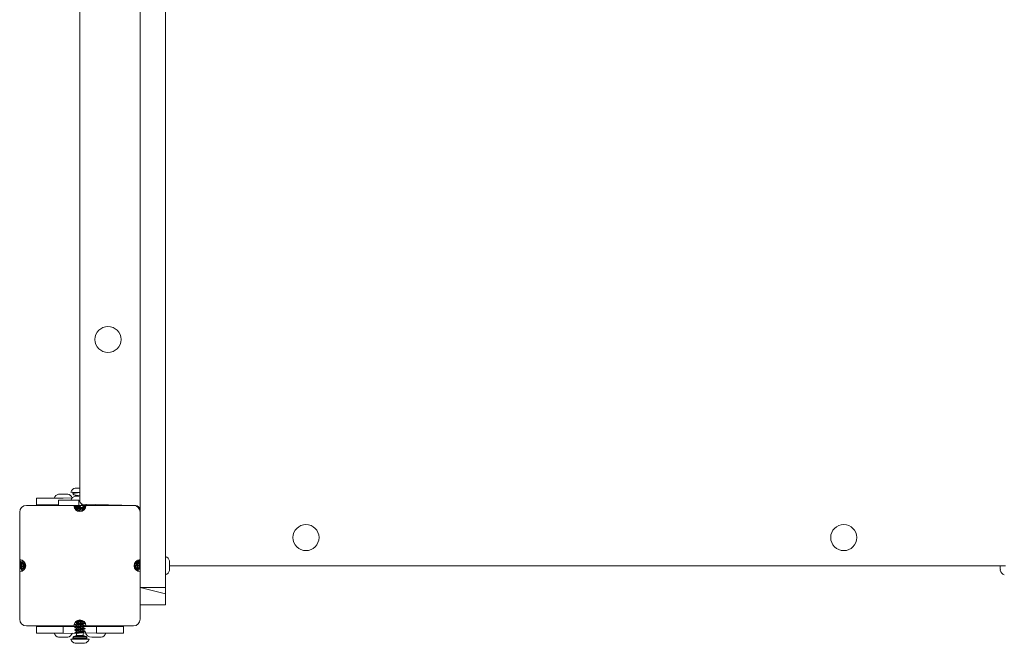
# Model space of a CAD drawing. Units: millimetres. Extents: x 203 to 1058, y 542 to 1425.
# Drawn here: x 500 to 573, y 912 to 958 of the extents above; entities that cross this region are included whole.
import ezdxf

# ---------------------------------------------------------------- set-up
doc = ezdxf.new("R2010")
doc.units = ezdxf.units.MM
doc.header["$LTSCALE"] = 60

msp = doc.modelspace()

# ---------------------------------------------------------------- linework, layer by layer
at = {"color": 7, "linetype": 'Continuous', "lineweight": 18}
for p, q in [((510.445, 915.912), (510.445, 995.044)), ((508.545, 921.531), (508.545, 987.531)), ((504.045, 922.331), (504.045, 986.731)), ((504.045, 923.001), (503.36, 923.031)), ((503.52, 923.001), (503.52, 922.927)), ((503.712, 923.331), (503.695, 923.331)), ((503.712, 923.331), (503.712, 923.33)), ((503.712, 923.331), (503.719, 923.331)), ((503.719, 923.331), (503.719, 923.331)), ((503.759, 923.33), (503.772, 923.331)), ((503.972, 923.331), (503.772, 923.331)), ((503.972, 923.331), (503.985, 923.33)), ((503.972, 923.331), (503.992, 923.331)), ((503.992, 923.331), (504.009, 923.331)), ((500.795, 922.58), (500.795, 922.08)), ((500.795, 922.58), (502.795, 922.58)), ((502.511, 922.88), (502.445, 922.88)), ((502.445, 922.431), (502.445, 922.031)), ((502.445, 922.431), (503.974, 922.431)), ((502.511, 922.88), (502.516, 922.879)), ((502.511, 922.88), (502.603, 922.88)), ((502.588, 922.879), (502.603, 922.88)), ((502.831, 922.88), (502.603, 922.88)), ((503.471, 922.602), (502.795, 922.58)), ((502.831, 922.88), (502.845, 922.879)), ((502.952, 922.88), (502.831, 922.88)), ((502.941, 922.879), (502.952, 922.88)), ((503.114, 922.88), (502.952, 922.88)), ((503.114, 922.88), (503.125, 922.879)), ((503.114, 922.88), (503.145, 922.88)), ((503.152, 922.877), (503.145, 922.88)), ((503.145, 922.88), (503.145, 922.88)), ((503.586, 922.833), (503.797, 922.756)), ((503.696, 922.731), (503.69, 922.73)), ((503.696, 922.731), (503.712, 922.731)), ((503.702, 922.73), (503.712, 922.731)), ((503.854, 922.731), (503.712, 922.731)), ((503.797, 922.756), (503.797, 922.731)), ((503.827, 922.756), (503.797, 922.756)), ((504.045, 922.756), (503.827, 922.756)), ((503.854, 922.731), (503.863, 922.73)), ((503.971, 922.731), (503.887, 922.731)), ((503.956, 922.73), (503.971, 922.731)), ((504.045, 922.756), (503.971, 922.731)), ((503.974, 922.031), (503.974, 922.431)), ((503.974, 922.431), (503.974, 922.431)), ((499.545, 917.981), (499.545, 921.531)), ((503.595, 922.031), (500.045, 922.031)), ((500.795, 922.08), (502.445, 922.08)), ((500.795, 922.08), (500.795, 922.031)), ((502.445, 922.08), (502.445, 922.069)), ((503.974, 922.031), (503.595, 922.031)), ((503.658, 921.826), (503.667, 921.823)), ((503.669, 921.813), (503.729, 921.791)), ((503.776, 921.708), (503.75, 921.697)), ((503.776, 921.708), (503.757, 921.692)), ((503.799, 921.996), (503.797, 921.996)), ((503.797, 921.886), (503.797, 921.821)), ((503.801, 921.707), (503.797, 921.656)), ((504.145, 922.031), (503.974, 922.031)), ((504.077, 921.996), (504.095, 921.934)), ((504.077, 921.886), (504.095, 921.934)), ((504.145, 922.031), (504.245, 922.131)), ((504.495, 922.031), (504.145, 922.031)), ((508.145, 922.031), (504.245, 922.131)), ((504.293, 921.917), (504.293, 922.031)), ((504.293, 921.717), (504.293, 921.801)), ((504.333, 921.704), (504.293, 921.721)), ((504.361, 921.891), (504.429, 921.915)), ((504.43, 921.95), (504.436, 921.947)), ((504.431, 921.957), (504.432, 921.948)), ((508.045, 922.031), (504.495, 922.031)), ((508.545, 917.981), (508.545, 921.531)), ((499.545, 917.081), (499.545, 917.981)), ((499.691, 917.778), (499.642, 917.924)), ((508.199, 917.808), (508.169, 917.779)), ((508.265, 917.878), (508.263, 917.885)), ((508.463, 917.872), (508.443, 917.92)), ((508.478, 917.915), (508.472, 917.905)), ((508.545, 917.081), (508.545, 917.981)), ((510.745, 917.84), (510.744, 917.838)), ((510.745, 917.84), (510.745, 917.881)), ((510.745, 917.829), (510.745, 917.84)), ((510.745, 917.829), (510.745, 917.761)), ((499.58, 917.778), (499.545, 917.779)), ((499.545, 913.531), (499.545, 917.081)), ((499.645, 917.296), (499.65, 917.284)), ((499.755, 917.777), (499.691, 917.779)), ((499.71, 917.147), (499.724, 917.159)), ((499.765, 917.284), (499.85, 917.284)), ((499.845, 917.296), (499.875, 917.228)), ((499.877, 917.761), (499.871, 917.779)), ((508.236, 917.776), (508.169, 917.779)), ((508.224, 917.223), (508.246, 917.287)), ((508.246, 917.287), (508.331, 917.284)), ((508.349, 917.147), (508.347, 917.143)), ((508.349, 917.147), (508.357, 917.165)), ((508.436, 917.776), (508.351, 917.779)), ((508.446, 917.284), (508.531, 917.284)), ((508.448, 917.212), (508.446, 917.284)), ((508.451, 917.284), (508.448, 917.212)), ((508.448, 917.212), (508.448, 917.212)), ((508.524, 917.301), (508.545, 917.243)), ((508.531, 917.284), (508.545, 917.228)), ((508.545, 913.531), (508.545, 917.081)), ((510.744, 917.775), (510.745, 917.761)), ((510.745, 917.543), (510.744, 917.528)), ((510.744, 917.429), (510.745, 917.418)), ((510.745, 917.234), (510.744, 917.222)), ((510.744, 917.222), (510.745, 917.188)), ((510.744, 917.186), (510.745, 917.188)), ((510.745, 917.761), (510.745, 917.543)), ((510.745, 917.543), (510.745, 917.52)), ((573.245, 917.531), (510.745, 917.531)), ((510.745, 917.52), (510.745, 917.418)), ((510.745, 917.234), (510.745, 917.418)), ((510.745, 917.181), (510.745, 917.188)), ((572.845, 917.473), (572.847, 917.487)), ((572.845, 917.473), (572.845, 917.268)), ((572.847, 917.255), (572.845, 917.268)), ((572.847, 917.255), (572.845, 917.268)), ((572.845, 917.204), (572.845, 917.181)), ((572.845, 917.204), (572.847, 917.204)), ((508.545, 915.912), (510.445, 915.912)), ((508.545, 915.912), (510.445, 915.424)), ((510.445, 915.424), (510.445, 915.912)), ((510.445, 914.618), (510.445, 915.424)), ((508.545, 914.616), (510.445, 914.618)), ((508.545, 914.616), (510.445, 914.616)), ((510.445, 914.616), (510.445, 914.618)), ((503.8, 913.381), (503.749, 913.361)), ((503.8, 913.381), (503.754, 913.365)), ((503.797, 913.384), (503.765, 913.373)), ((503.797, 913.407), (503.797, 913.384)), ((503.797, 913.407), (503.797, 913.38)), ((503.797, 913.407), (503.8, 913.375)), ((503.595, 913.031), (500.045, 913.031)), ((500.795, 913.031), (500.795, 912.981)), ((500.795, 912.481), (500.795, 912.981)), ((502.795, 912.981), (500.795, 912.981)), ((502.408, 912.994), (502.438, 912.981)), ((502.438, 912.981), (502.413, 913.006)), ((502.795, 912.481), (502.795, 912.981)), ((502.795, 912.981), (503.797, 912.98)), ((503.033, 913.029), (503.039, 913.031)), ((503.033, 913.029), (503.043, 913.031)), ((503.043, 913.031), (503.175, 912.981)), ((503.665, 912.914), (503.656, 912.919)), ((503.663, 912.715), (503.656, 912.721)), ((503.662, 912.923), (503.66, 912.93)), ((503.667, 912.732), (503.695, 912.738)), ((503.667, 912.732), (503.676, 912.735)), ((503.669, 912.933), (503.7, 912.94)), ((503.797, 913.256), (503.797, 913.184)), ((503.797, 913.256), (503.797, 913.18)), ((503.797, 913.056), (503.797, 912.984)), ((503.797, 913.056), (503.797, 912.98)), ((503.797, 912.856), (503.797, 912.784)), ((503.797, 912.856), (503.797, 912.78)), ((503.797, 912.656), (503.797, 912.583)), ((503.797, 912.656), (503.797, 912.581)), ((503.803, 913.259), (503.8, 913.175)), ((503.803, 913.059), (503.8, 912.975)), ((503.804, 912.859), (503.8, 912.775)), ((503.804, 912.659), (503.8, 912.579)), ((504.282, 913.349), (504.333, 913.371)), ((504.292, 913.269), (504.296, 913.355)), ((504.292, 913.069), (504.296, 913.155)), ((504.292, 912.869), (504.296, 912.955)), ((504.292, 912.669), (504.296, 912.755)), ((504.296, 912.955), (505.295, 912.981)), ((504.431, 913.232), (504.378, 913.25)), ((504.431, 912.828), (504.419, 912.838)), ((504.431, 913.232), (504.424, 913.232)), ((504.434, 912.823), (504.426, 912.828)), ((504.432, 913.031), (504.427, 913.032)), ((504.434, 913.015), (504.429, 913.028)), ((508.045, 913.031), (504.495, 913.031)), ((504.91, 912.998), (504.904, 913.006)), ((504.91, 912.998), (504.947, 912.981)), ((504.947, 912.981), (504.914, 913.011)), ((507.295, 912.981), (505.295, 912.981)), ((505.295, 912.481), (505.295, 912.981)), ((505.543, 913.027), (505.543, 913.031)), ((505.543, 913.027), (505.543, 913.027)), ((505.543, 913.027), (505.543, 913.027)), ((507.295, 912.981), (507.295, 913.031)), ((507.295, 912.481), (507.295, 912.981)), ((502.795, 912.481), (500.795, 912.481)), ((502.485, 912.181), (502.445, 912.181)), ((502.487, 912.183), (502.485, 912.181)), ((502.563, 912.181), (502.5, 912.181)), ((502.563, 912.181), (502.549, 912.183)), ((502.563, 912.181), (502.78, 912.181)), ((502.794, 912.183), (502.78, 912.181)), ((502.795, 912.481), (503.797, 912.47)), ((502.906, 912.181), (502.81, 912.181)), ((502.906, 912.181), (502.894, 912.183)), ((502.906, 912.181), (503.091, 912.181)), ((503.103, 912.183), (503.091, 912.181)), ((503.138, 912.181), (503.103, 912.183)), ((503.138, 912.181), (503.14, 912.183)), ((503.138, 912.181), (503.145, 912.181)), ((503.36, 912.031), (503.36, 912.031)), ((503.36, 912.031), (503.363, 912.031)), ((503.363, 912.031), (504.733, 912.031)), ((503.52, 912.136), (503.52, 912.061)), ((503.52, 912.136), (503.52, 912.061)), ((503.523, 912.136), (503.523, 912.061)), ((503.797, 912.306), (503.586, 912.23)), ((503.797, 912.306), (503.586, 912.23)), ((503.8, 912.306), (503.589, 912.23)), ((503.658, 912.533), (503.656, 912.534)), ((503.656, 912.534), (503.658, 912.53)), ((503.797, 912.47), (503.797, 912.306)), ((503.797, 912.47), (503.797, 912.306)), ((503.797, 912.306), (503.797, 912.306)), ((503.797, 912.306), (503.8, 912.306)), ((503.8, 912.469), (503.8, 912.306)), ((503.8, 912.306), (504.26, 912.306)), ((504.26, 912.306), (504.296, 912.306)), ((504.296, 912.306), (504.296, 912.555)), ((504.296, 912.555), (504.334, 912.528)), ((504.296, 912.53), (504.298, 912.528)), ((504.296, 912.53), (504.298, 912.528)), ((504.296, 912.507), (504.334, 912.528)), ((504.296, 912.507), (505.295, 912.481)), ((504.507, 912.23), (504.296, 912.306)), ((504.429, 912.628), (504.419, 912.633)), ((504.573, 912.061), (504.573, 912.136)), ((504.965, 912.181), (504.945, 912.181)), ((504.965, 912.183), (504.965, 912.181)), ((504.966, 912.181), (504.965, 912.183)), ((504.965, 912.181), (504.966, 912.181)), ((505.028, 912.181), (505.015, 912.183)), ((505.028, 912.181), (505.231, 912.181)), ((505.245, 912.183), (505.231, 912.181)), ((505.231, 912.181), (505.231, 912.181)), ((507.295, 912.481), (505.295, 912.481)), ((505.358, 912.181), (505.345, 912.183)), ((505.358, 912.181), (505.561, 912.181)), ((505.575, 912.183), (505.561, 912.181)), ((505.561, 912.181), (505.561, 912.181)), ((505.625, 912.181), (505.625, 912.183)), ((505.625, 912.181), (505.645, 912.181)), ((503.695, 911.731), (503.695, 911.731)), ((503.698, 911.731), (503.716, 911.731)), ((503.716, 911.733), (503.716, 911.731)), ((503.72, 911.731), (503.716, 911.731)), ((503.72, 911.731), (503.72, 911.731)), ((503.777, 911.731), (503.764, 911.733)), ((503.978, 911.731), (503.777, 911.731)), ((503.992, 911.733), (503.978, 911.731)), ((503.992, 911.733), (503.978, 911.731)), ((504.105, 911.731), (504.092, 911.733)), ((504.105, 911.731), (504.31, 911.731)), ((504.324, 911.733), (504.31, 911.731)), ((504.318, 911.731), (504.31, 911.731)), ((504.324, 911.733), (504.318, 911.731)), ((504.375, 911.731), (504.375, 911.733)), ((504.375, 911.731), (504.398, 911.731))]:
    msp.add_line(p, q, dxfattribs=at)
at = {"color": 8, "linetype": 'Continuous', "lineweight": 18}
for p, q in [((503.583, 923.001), (503.52, 923.001)), ((504.045, 923.001), (503.52, 922.927)), ((504.045, 923.001), (503.583, 923.001)), ((502.795, 922.58), (502.795, 922.58)), ((503.641, 922.833), (503.586, 922.833)), ((504.045, 922.756), (503.641, 922.833)), ((504.495, 922.031), (504.545, 922.131)), ((508.145, 922.031), (508.145, 922.031)), ((503.52, 912.136), (503.52, 912.136)), ((503.52, 912.136), (503.523, 912.136)), ((503.52, 912.061), (503.52, 912.061)), ((503.52, 912.061), (503.523, 912.061)), ((503.523, 912.136), (504.573, 912.136)), ((503.523, 912.061), (504.498, 912.061)), ((503.586, 912.23), (503.586, 912.23)), ((503.586, 912.23), (503.589, 912.23)), ((503.589, 912.23), (504.441, 912.23)), ((504.441, 912.23), (504.507, 912.23)), ((504.498, 912.061), (504.573, 912.061))]:
    msp.add_line(p, q, dxfattribs=at)
at = {"color": 7, "linetype": 'Continuous', "lineweight": 18}
for centre in [(506.145, 934.431), (520.945, 919.631), (561.145, 919.631)]:
    msp.add_circle(centre, 0.975, dxfattribs=at)
for centre, radius, start, end in [((503.825, 922.85), 0.499, 105.05372, 158.63659), ((503.49, 923.001), 0.03, 0, 90), ((502.575, 922.398), 0.499, 105.05372, 158.63659), ((503.016, 922.398), 0.499, 24.04655, 74.94628), ((503.825, 922.25), 0.499, 105.6954, 158.63534), ((503.62, 922.927), 0.1, 180, 250.16292), ((504.245, 922.331), 0.2, 180, 270), ((500.045, 921.531), 0.5, 90, 180), ((504.045, 922.031), 0.45, 180, 360), ((508.045, 921.531), 0.5, 0, 90), ((508.158, 921.632), 0.4, 345.4924, 91.82722), ((499.545, 917.531), 0.45, 270, 90), ((508.545, 917.531), 0.45, 90, 270), ((510.263, 917.752), 0.499, 15.05372, 68.63659), ((510.263, 917.311), 0.499, 291.36341, 344.94628), ((573.327, 917.311), 0.499, 195.05372, 248.63659), ((500.045, 913.531), 0.5, 180, 270), ((504.045, 913.031), 0.45, 0, 180), ((508.045, 913.531), 0.5, 270, 0), ((502.575, 912.663), 0.499, 201.36341, 254.94628), ((503.016, 912.663), 0.499, 285.05372, 338.63659), ((503.824, 912.213), 0.499, 201.36341, 254.94628), ((503.825, 912.213), 0.499, 201.36341, 254.94628), ((503.827, 912.213), 0.499, 201.36341, 254.94628), ((503.49, 912.061), 0.03, 270.98027, 0.00839), ((503.49, 912.061), 0.03, 270, 0), ((503.493, 912.061), 0.03, 264.60964, 0.25338), ((503.62, 912.136), 0.1, 109.83708, 180), ((503.623, 912.136), 0.1, 109.83708, 180), ((504.268, 912.213), 0.499, 285.05372, 338.63659), ((504.928, 912.68), 0.499, 187.5035, 271.97018), ((504.473, 912.136), 0.1, 0, 70.16292), ((504.603, 912.061), 0.03, 180, 270), ((505.516, 912.663), 0.499, 285.05372, 338.63659)]:
    msp.add_arc(centre, radius, start, end, dxfattribs=at)
for points, knots in [([(503.712, 923.33), (503.712, 923.329), (503.714, 923.327), (503.73, 923.327), (503.747, 923.328), (503.758, 923.33), (503.759, 923.33)], [0, 0, 0, 0, 0.316433, 0.632996, 0.94716, 1, 1, 1, 1]), ([(503.985, 923.33), (503.995, 923.329), (504.013, 923.327), (504.032, 923.327), (504.009, 923.331)], [0, 0, 0, 0, 0.564622, 1, 1, 1, 1]), ([(502.516, 922.879), (502.52, 922.878), (502.528, 922.876), (502.552, 922.876), (502.574, 922.877), (502.586, 922.878), (502.588, 922.879)], [0, 0, 0, 0, 0.316433, 0.632996, 0.94716, 1, 1, 1, 1]), ([(502.845, 922.879), (502.856, 922.878), (502.878, 922.876), (502.911, 922.876), (502.931, 922.877), (502.94, 922.878), (502.941, 922.879)], [0, 0, 0, 0, 0.316433, 0.632996, 0.94716, 1, 1, 1, 1]), ([(503.125, 922.879), (503.132, 922.878), (503.145, 922.876), (503.153, 922.875), (503.152, 922.876), (503.152, 922.877)], [0, 0, 0, 0, 0.434023, 0.868224, 1, 1, 1, 1]), ([(503.69, 922.73), (503.686, 922.729), (503.68, 922.727), (503.684, 922.727), (503.694, 922.728), (503.701, 922.73), (503.702, 922.73)], [0, 0, 0, 0, 0.316433, 0.632996, 0.94716, 1, 1, 1, 1]), ([(503.863, 922.73), (503.871, 922.729), (503.886, 922.727), (503.917, 922.727), (503.941, 922.728), (503.954, 922.73), (503.956, 922.73)], [0, 0, 0, 0, 0.316433, 0.632996, 0.94716, 1, 1, 1, 1]), ([(503.658, 921.826), (503.657, 921.826), (503.644, 921.822), (503.647, 921.818), (503.666, 921.814), (503.669, 921.813)], [0, 0, 0, 0, 0.0213567, 0.8807247, 1, 1, 1, 1]), ([(503.661, 921.85), (503.651, 921.844), (503.646, 921.84), (503.666, 921.836), (503.668, 921.836)], [0, 0, 0, 0, 0.904864, 1, 1, 1, 1]), ([(503.799, 921.996), (503.774, 921.986), (503.726, 921.965), (503.677, 921.945), (503.653, 921.934)], [0, 0, 0, 0, 0.5, 1, 1, 1, 1]), ([(503.653, 921.934), (503.677, 921.926), (503.725, 921.91), (503.773, 921.894), (503.797, 921.886)], [0, 0, 0, 0, 0.504101, 1, 1, 1, 1]), ([(504.095, 921.934), (504.034, 921.934), (503.913, 921.934), (503.757, 921.934), (503.663, 921.934), (503.662, 921.934), (503.653, 921.934)], [0, 0, 0, 0, 0.270731, 0.540974, 0.812103, 1, 1, 1, 1]), ([(503.756, 921.9), (503.749, 921.897), (503.718, 921.883), (503.686, 921.869), (503.661, 921.858)], [0, 0, 0, 0, 0.214249, 1, 1, 1, 1]), ([(503.756, 921.9), (503.757, 921.892), (503.721, 921.876), (503.686, 921.861), (503.661, 921.85)], [0, 0, 0, 0, 0.288217, 1, 1, 1, 1]), ([(503.7, 921.867), (503.682, 921.864), (503.663, 921.861), (503.662, 921.858), (503.661, 921.858)], [0, 0, 0, 0, 0.966319, 1, 1, 1, 1]), ([(503.81, 921.827), (503.785, 921.816), (503.735, 921.794), (503.686, 921.772), (503.661, 921.762)], [0, 0, 0, 0, 0.4976691, 1, 1, 1, 1]), ([(503.797, 921.886), (503.79, 921.871), (503.745, 921.867), (503.692, 921.859), (503.673, 921.853), (503.665, 921.85)], [0, 0, 0, 0, 0.092798, 0.598074, 1, 1, 1, 1]), ([(503.666, 922.013), (503.688, 922.028), (503.73, 922.013), (503.772, 921.998), (503.789, 921.992)], [0, 0, 0, 0, 0.596144, 1, 1, 1, 1]), ([(503.666, 922.013), (503.689, 922.014), (503.726, 922.002), (503.762, 921.989), (503.772, 921.985)], [0, 0, 0, 0, 0.708787, 1, 1, 1, 1]), ([(503.666, 922.013), (503.691, 922.005), (503.723, 921.994), (503.754, 921.982), (503.761, 921.98)], [0, 0, 0, 0, 0.7936, 1, 1, 1, 1]), ([(503.667, 921.823), (503.688, 921.815), (503.714, 921.806), (503.74, 921.797), (503.741, 921.796)], [0, 0, 0, 0, 0.98717, 1, 1, 1, 1]), ([(503.668, 921.836), (503.69, 921.827), (503.721, 921.816), (503.751, 921.805), (503.757, 921.804)], [0, 0, 0, 0, 0.8191429, 1, 1, 1, 1]), ([(504.431, 921.861), (504.432, 921.857), (504.443, 921.848), (504.359, 921.834), (504.214, 921.819), (504.032, 921.804), (503.855, 921.79), (503.735, 921.778), (503.701, 921.771), (503.691, 921.768)], [0, 0, 0, 0, 0.139114, 0.297335, 0.454921, 0.613123, 0.770672, 0.928883, 1, 1, 1, 1]), ([(503.75, 921.697), (503.725, 921.726), (503.752, 921.717), (503.778, 921.708), (503.797, 921.701)], [0, 0, 0, 0, 0.286078, 1, 1, 1, 1]), ([(503.799, 921.996), (503.798, 921.996), (503.794, 921.996), (503.814, 921.996), (503.857, 921.996), (503.924, 921.996), (504.001, 921.996), (504.053, 921.996), (504.077, 921.996)], [0, 0, 0, 0, 0.027361, 0.227153, 0.427178, 0.627213, 0.827244, 1, 1, 1, 1]), ([(504.077, 921.886), (504.047, 921.886), (503.989, 921.886), (503.909, 921.886), (503.847, 921.886), (503.805, 921.886), (503.8, 921.886), (503.797, 921.886)], [0, 0, 0, 0, 0.209328, 0.407222, 0.605117, 0.803006, 1, 1, 1, 1]), ([(503.797, 921.656), (503.851, 921.638), (503.871, 921.643), (503.929, 921.651), (504.009, 921.662), (504.095, 921.673), (504.175, 921.684), (504.24, 921.695), (504.282, 921.705), (504.295, 921.713), (504.293, 921.717), (504.293, 921.717)], [0, 0, 0, 0, 0.055711, 0.189984, 0.324246, 0.458606, 0.592845, 0.727167, 0.861469, 0.995714, 1, 1, 1, 1]), ([(504.276, 921.795), (504.269, 921.793), (504.253, 921.788), (504.2, 921.778), (504.126, 921.767), (504.041, 921.756), (503.957, 921.745), (503.883, 921.735), (503.829, 921.724), (503.799, 921.714), (503.8, 921.709), (503.801, 921.707)], [0, 0, 0, 0, 0.077418, 0.199242, 0.321156, 0.44299, 0.564846, 0.686739, 0.808559, 0.930462, 1, 1, 1, 1]), ([(503.81, 921.827), (503.813, 921.827), (503.821, 921.832), (503.861, 921.84), (503.928, 921.851), (504.01, 921.862), (504.095, 921.873), (504.175, 921.884), (504.24, 921.895), (504.282, 921.905), (504.295, 921.913), (504.293, 921.917), (504.293, 921.917)], [0, 0, 0, 0, 0.040239, 0.159799, 0.279248, 0.39875, 0.518268, 0.637715, 0.757271, 0.876734, 0.996208, 1, 1, 1, 1]), ([(504.276, 921.795), (504.301, 921.804), (504.351, 921.822), (504.401, 921.839), (504.427, 921.848)], [0, 0, 0, 0, 0.4960455, 1, 1, 1, 1]), ([(504.431, 921.957), (504.406, 921.968), (504.36, 921.988), (504.314, 922.008), (504.293, 922.018)], [0, 0, 0, 0, 0.543874, 1, 1, 1, 1]), ([(504.43, 921.95), (504.405, 921.961), (504.359, 921.98), (504.314, 922.001), (504.293, 922.01)], [0, 0, 0, 0, 0.541832, 1, 1, 1, 1]), ([(504.431, 921.861), (504.405, 921.872), (504.36, 921.892), (504.314, 921.912), (504.293, 921.921)], [0, 0, 0, 0, 0.5456761, 1, 1, 1, 1]), ([(504.354, 921.711), (504.352, 921.722), (504.331, 921.719), (504.296, 921.716), (504.296, 921.716)], [0, 0, 0, 0, 0.986471, 1, 1, 1, 1]), ([(504.427, 921.936), (504.425, 921.936), (504.421, 921.932), (504.382, 921.926), (504.325, 921.919), (504.302, 921.917)], [0, 0, 0, 0, 0.037207, 0.600464, 1, 1, 1, 1]), ([(504.403, 921.77), (504.385, 921.769), (504.353, 921.783), (504.322, 921.797), (504.304, 921.805)], [0, 0, 0, 0, 0.437346, 1, 1, 1, 1]), ([(504.403, 921.77), (504.387, 921.777), (504.357, 921.789), (504.328, 921.802), (504.314, 921.808)], [0, 0, 0, 0, 0.531308, 1, 1, 1, 1]), ([(504.333, 921.704), (504.339, 921.706), (504.346, 921.708), (504.353, 921.711), (504.354, 921.711)], [0, 0, 0, 0, 0.843872, 1, 1, 1, 1]), ([(504.349, 921.909), (504.339, 921.906), (504.37, 921.917), (504.401, 921.927), (504.427, 921.936)], [0, 0, 0, 0, 0.176551, 1, 1, 1, 1]), ([(504.426, 921.923), (504.413, 921.92), (504.399, 921.915), (504.361, 921.911), (504.349, 921.909)], [0, 0, 0, 0, 0.680531, 1, 1, 1, 1]), ([(504.361, 921.891), (504.35, 921.896), (504.375, 921.905), (504.4, 921.914), (504.426, 921.923)], [0, 0, 0, 0, 0.009973, 1, 1, 1, 1]), ([(504.427, 921.936), (504.429, 921.936), (504.445, 921.932), (504.446, 921.928), (504.429, 921.924), (504.429, 921.924)], [0, 0, 0, 0, 0.100608, 0.968317, 1, 1, 1, 1]), ([(504.429, 921.924), (504.431, 921.926), (504.437, 921.925), (504.435, 921.924), (504.434, 921.923)], [0, 0, 0, 0, 0.670871, 1, 1, 1, 1]), ([(499.642, 917.924), (499.632, 917.899), (499.611, 917.851), (499.591, 917.802), (499.58, 917.778)], [0, 0, 0, 0, 0.5, 1, 1, 1, 1]), ([(499.642, 917.924), (499.642, 917.914), (499.642, 917.915), (499.645, 917.825), (499.655, 917.673), (499.67, 917.488), (499.684, 917.316), (499.698, 917.189), (499.707, 917.164), (499.71, 917.154)], [0, 0, 0, 0, 0.098725, 0.254546, 0.410628, 0.566894, 0.723374, 0.879564, 1, 1, 1, 1]), ([(499.839, 917.87), (499.799, 917.891), (499.779, 917.846), (499.759, 917.8), (499.75, 917.779)], [0, 0, 0, 0, 0.544939, 1, 1, 1, 1]), ([(499.839, 917.87), (499.832, 917.872), (499.837, 917.852), (499.846, 917.773), (499.856, 917.655), (499.867, 917.517), (499.878, 917.386), (499.886, 917.293), (499.891, 917.26), (499.892, 917.255)], [0, 0, 0, 0, 0.0529781, 0.2348741, 0.4174091, 0.59917, 0.7814977, 0.9637689, 1, 1, 1, 1]), ([(499.877, 917.761), (499.868, 917.786), (499.855, 917.822), (499.843, 917.859), (499.839, 917.87)], [0, 0, 0, 0, 0.688076, 1, 1, 1, 1]), ([(508.273, 917.915), (508.264, 917.889), (508.249, 917.844), (508.232, 917.799), (508.226, 917.779)], [0, 0, 0, 0, 0.565251, 1, 1, 1, 1]), ([(508.273, 917.915), (508.269, 917.888), (508.253, 917.844), (508.238, 917.799), (508.231, 917.779)], [0, 0, 0, 0, 0.561518, 1, 1, 1, 1]), ([(508.356, 917.768), (508.345, 917.792), (508.323, 917.843), (508.301, 917.893), (508.29, 917.918)], [0, 0, 0, 0, 0.496995, 1, 1, 1, 1]), ([(508.392, 917.148), (508.387, 917.146), (508.376, 917.132), (508.36, 917.239), (508.344, 917.416), (508.328, 917.628), (508.311, 917.806), (508.299, 917.908), (508.292, 917.908), (508.291, 917.908)], [0, 0, 0, 0, 0.1462537, 0.3092083, 0.4721222, 0.6350866, 0.7980704, 0.9610446, 1, 1, 1, 1]), ([(508.436, 917.912), (508.427, 917.891), (508.411, 917.845), (508.395, 917.799), (508.388, 917.779)], [0, 0, 0, 0, 0.560578, 1, 1, 1, 1]), ([(508.478, 917.915), (508.464, 917.888), (508.448, 917.843), (508.432, 917.798), (508.425, 917.779)], [0, 0, 0, 0, 0.572276, 1, 1, 1, 1]), ([(508.478, 917.915), (508.469, 917.889), (508.454, 917.844), (508.438, 917.799), (508.431, 917.779)], [0, 0, 0, 0, 0.563985, 1, 1, 1, 1]), ([(508.463, 917.872), (508.447, 917.872), (508.446, 917.932), (508.439, 917.919), (508.436, 917.912)], [0, 0, 0, 0, 0.507792, 1, 1, 1, 1]), ([(508.436, 917.776), (508.538, 917.809), (508.519, 917.851), (508.501, 917.893), (508.49, 917.918)], [0, 0, 0, 0, 0.402029, 1, 1, 1, 1]), ([(508.524, 917.301), (508.544, 917.424), (508.537, 917.495), (508.525, 917.657), (508.509, 917.829), (508.493, 917.932), (508.483, 917.916), (508.478, 917.908)], [0, 0, 0, 0, 0.050227, 0.296373, 0.542327, 0.787879, 1, 1, 1, 1]), ([(510.744, 917.838), (510.743, 917.835), (510.741, 917.83), (510.741, 917.809), (510.742, 917.789), (510.743, 917.777), (510.744, 917.775)], [0, 0, 0, 0, 0.316433, 0.632996, 0.94716, 1, 1, 1, 1]), ([(499.645, 917.296), (499.645, 917.296), (499.641, 917.301), (499.633, 917.336), (499.623, 917.397), (499.612, 917.477), (499.601, 917.563), (499.591, 917.644), (499.584, 917.714), (499.581, 917.76), (499.581, 917.781), (499.581, 917.777), (499.581, 917.776)], [0, 0, 0, 0, 0.013565, 0.133501, 0.253535, 0.373472, 0.493464, 0.613423, 0.732616, 0.85072, 0.968086, 1, 1, 1, 1]), ([(499.645, 917.296), (499.656, 917.271), (499.678, 917.221), (499.7, 917.172), (499.71, 917.147)], [0, 0, 0, 0, 0.497289, 1, 1, 1, 1]), ([(499.691, 917.778), (499.691, 917.776), (499.691, 917.779), (499.691, 917.752), (499.695, 917.701), (499.703, 917.63), (499.713, 917.548), (499.724, 917.464), (499.734, 917.386), (499.745, 917.326), (499.755, 917.289), (499.762, 917.286), (499.765, 917.284)], [0, 0, 0, 0, 0.050087, 0.156946, 0.263516, 0.369901, 0.476854, 0.584934, 0.693546, 0.802155, 0.910803, 1, 1, 1, 1]), ([(499.724, 917.159), (499.733, 917.175), (499.748, 917.22), (499.764, 917.264), (499.771, 917.284)], [0, 0, 0, 0, 0.566644, 1, 1, 1, 1]), ([(499.845, 917.296), (499.845, 917.296), (499.841, 917.301), (499.833, 917.336), (499.823, 917.398), (499.812, 917.478), (499.801, 917.564), (499.79, 917.645), (499.779, 917.714), (499.768, 917.76), (499.761, 917.781), (499.756, 917.777), (499.755, 917.777)], [0, 0, 0, 0, 0.017743, 0.136873, 0.256108, 0.375256, 0.494413, 0.613638, 0.732764, 0.851977, 0.971149, 1, 1, 1, 1]), ([(499.877, 917.761), (499.879, 917.753), (499.886, 917.732), (499.896, 917.672), (499.907, 917.595), (499.918, 917.509), (499.928, 917.427), (499.938, 917.367), (499.943, 917.344), (499.944, 917.337)], [0, 0, 0, 0, 0.131962, 0.291389, 0.450702, 0.610092, 0.769469, 0.928786, 1, 1, 1, 1]), ([(508.246, 917.287), (508.151, 917.343), (508.143, 917.42), (508.133, 917.565), (508.125, 917.65), (508.122, 917.676)], [0, 0, 0, 0, 0.243291, 0.76784, 1, 1, 1, 1]), ([(508.169, 917.779), (508.159, 917.758), (508.165, 917.742), (508.175, 917.686), (508.186, 917.611), (508.197, 917.527), (508.208, 917.443), (508.219, 917.369), (508.229, 917.315), (508.239, 917.285), (508.244, 917.287), (508.246, 917.287)], [0, 0, 0, 0, 0.092498, 0.212447, 0.332397, 0.452434, 0.572387, 0.692354, 0.812354, 0.932336, 1, 1, 1, 1]), ([(508.324, 917.303), (508.322, 917.312), (508.315, 917.332), (508.305, 917.393), (508.294, 917.471), (508.283, 917.556), (508.273, 917.638), (508.262, 917.709), (508.251, 917.757), (508.242, 917.78), (508.238, 917.777), (508.236, 917.776)], [0, 0, 0, 0, 0.099091, 0.2219769, 0.3448541, 0.467736, 0.5906206, 0.7134992, 0.836386, 0.9592616, 1, 1, 1, 1]), ([(508.314, 917.291), (508.295, 917.265), (508.311, 917.221), (508.326, 917.177), (508.335, 917.152)], [0, 0, 0, 0, 0.431738, 1, 1, 1, 1]), ([(508.335, 917.152), (508.334, 917.158), (508.328, 917.162), (508.322, 917.214), (508.316, 917.278), (508.314, 917.291)], [0, 0, 0, 0, 0.0981261, 0.8176755, 1, 1, 1, 1]), ([(508.324, 917.303), (508.333, 917.278), (508.351, 917.228), (508.368, 917.178), (508.377, 917.152)], [0, 0, 0, 0, 0.495982, 1, 1, 1, 1]), ([(508.356, 917.768), (508.357, 917.764), (508.362, 917.756), (508.37, 917.715), (508.381, 917.649), (508.392, 917.567), (508.403, 917.482), (508.413, 917.402), (508.424, 917.336), (508.435, 917.296), (508.442, 917.279), (508.446, 917.284), (508.446, 917.284)], [0, 0, 0, 0, 0.043481, 0.162527, 0.281578, 0.40062, 0.519673, 0.638711, 0.757762, 0.876809, 0.995851, 1, 1, 1, 1]), ([(508.392, 917.148), (508.403, 917.173), (508.422, 917.218), (508.442, 917.263), (508.451, 917.284)], [0, 0, 0, 0, 0.5504847, 1, 1, 1, 1]), ([(508.524, 917.301), (508.522, 917.31), (508.515, 917.331), (508.505, 917.393), (508.494, 917.471), (508.483, 917.556), (508.472, 917.638), (508.462, 917.709), (508.451, 917.757), (508.442, 917.78), (508.438, 917.777), (508.436, 917.776)], [0, 0, 0, 0, 0.104653, 0.226773, 0.348897, 0.471016, 0.593147, 0.715272, 0.837365, 0.95952, 1, 1, 1, 1]), ([(510.744, 917.528), (510.743, 917.518), (510.741, 917.496), (510.741, 917.463), (510.742, 917.441), (510.743, 917.431), (510.744, 917.429)], [0, 0, 0, 0, 0.316433, 0.632996, 0.94716, 1, 1, 1, 1]), ([(510.744, 917.222), (510.743, 917.214), (510.741, 917.198), (510.741, 917.186), (510.742, 917.184), (510.743, 917.185), (510.744, 917.186)], [0, 0, 0, 0, 0.316433, 0.632996, 0.94716, 1, 1, 1, 1]), ([(572.847, 917.487), (572.848, 917.497), (572.849, 917.511), (572.849, 917.527), (572.847, 917.487)], [0, 0, 0, 0, 0.709017, 1, 1, 1, 1]), ([(572.847, 917.204), (572.848, 917.205), (572.85, 917.207), (572.85, 917.225), (572.848, 917.242), (572.847, 917.253), (572.847, 917.255)], [0, 0, 0, 0, 0.316433, 0.632996, 0.94716, 1, 1, 1, 1]), ([(503.738, 913.353), (503.738, 913.341), (503.783, 913.348), (503.893, 913.358), (504.027, 913.369), (504.16, 913.38), (504.26, 913.388), (504.293, 913.392), (504.298, 913.393)], [0, 0, 0, 0, 0.156978, 0.357922, 0.558373, 0.7588, 0.959751, 1, 1, 1, 1]), ([(503.818, 913.382), (503.793, 913.372), (503.766, 913.363), (503.739, 913.353), (503.738, 913.353)], [0, 0, 0, 0, 0.935931, 1, 1, 1, 1]), ([(503.818, 913.382), (503.819, 913.381), (503.826, 913.385), (503.865, 913.393), (503.931, 913.404), (504.013, 913.415), (504.098, 913.426), (504.171, 913.435), (504.205, 913.441), (504.219, 913.444)], [0, 0, 0, 0, 0.024793, 0.19661, 0.368458, 0.540211, 0.712088, 0.883878, 1, 1, 1, 1]), ([(502.408, 912.994), (502.409, 912.998), (502.399, 913.007), (502.47, 913.019), (502.557, 913.028), (502.594, 913.031)], [0, 0, 0, 0, 0.320336, 0.712355, 1, 1, 1, 1]), ([(503.033, 913.029), (503.034, 913.029), (503.031, 913.025), (503, 913.018), (502.942, 913.007), (502.879, 912.998), (502.814, 912.99), (502.774, 912.985), (502.746, 912.981)], [0, 0, 0, 0, 0.001546, 0.228486, 0.455252, 0.682039, 0.774588, 1, 1, 1, 1]), ([(503.664, 913.114), (503.664, 913.115), (503.646, 913.119), (503.66, 913.127), (503.706, 913.138), (503.798, 913.149), (503.919, 913.16), (504.055, 913.171), (504.189, 913.182), (504.307, 913.193), (504.396, 913.204), (504.439, 913.215), (504.448, 913.223), (504.428, 913.228), (504.424, 913.229)], [0, 0, 0, 0, 0.018413, 0.114352, 0.210516, 0.306276, 0.402423, 0.498393, 0.594268, 0.690458, 0.786234, 0.882334, 0.978368, 1, 1, 1, 1]), ([(503.797, 912.784), (503.778, 912.777), (503.733, 912.761), (503.688, 912.746), (503.662, 912.737)], [0, 0, 0, 0, 0.435898, 1, 1, 1, 1]), ([(503.797, 912.984), (503.778, 912.977), (503.733, 912.962), (503.688, 912.946), (503.663, 912.937)], [0, 0, 0, 0, 0.4407942, 1, 1, 1, 1]), ([(503.663, 912.715), (503.688, 912.704), (503.734, 912.684), (503.78, 912.664), (503.8, 912.655)], [0, 0, 0, 0, 0.551112, 1, 1, 1, 1]), ([(503.664, 913.114), (503.688, 913.104), (503.734, 913.084), (503.779, 913.064), (503.8, 913.055)], [0, 0, 0, 0, 0.543362, 1, 1, 1, 1]), ([(503.8, 912.781), (503.78, 912.774), (503.735, 912.758), (503.689, 912.742), (503.664, 912.733)], [0, 0, 0, 0, 0.4466755, 1, 1, 1, 1]), ([(503.665, 912.914), (503.69, 912.903), (503.735, 912.883), (503.78, 912.864), (503.8, 912.855)], [0, 0, 0, 0, 0.552689, 1, 1, 1, 1]), ([(503.819, 913.182), (503.794, 913.173), (503.744, 913.155), (503.693, 913.137), (503.667, 913.128)], [0, 0, 0, 0, 0.495164, 1, 1, 1, 1]), ([(503.8, 912.781), (503.781, 912.772), (503.737, 912.757), (503.692, 912.741), (503.667, 912.732)], [0, 0, 0, 0, 0.434478, 1, 1, 1, 1]), ([(503.669, 912.929), (503.67, 912.929), (503.675, 912.933), (503.726, 912.94), (503.82, 912.952), (503.946, 912.962), (504.083, 912.973), (504.216, 912.985), (504.327, 912.995), (504.406, 913.006), (504.422, 913.012), (504.429, 913.015)], [0, 0, 0, 0, 0.008602, 0.136365, 0.263578, 0.391254, 0.518792, 0.646096, 0.773879, 0.901131, 1, 1, 1, 1]), ([(503.819, 912.982), (503.795, 912.973), (503.745, 912.955), (503.694, 912.938), (503.669, 912.929)], [0, 0, 0, 0, 0.496002, 1, 1, 1, 1]), ([(503.797, 912.98), (503.781, 912.972), (503.738, 912.957), (503.694, 912.942), (503.669, 912.933)], [0, 0, 0, 0, 0.428863, 1, 1, 1, 1]), ([(503.669, 912.729), (503.675, 912.73), (503.684, 912.735), (503.743, 912.743), (503.844, 912.754), (503.974, 912.765), (504.111, 912.776), (504.241, 912.787), (504.346, 912.798), (504.415, 912.807), (504.425, 912.813), (504.429, 912.815)], [0, 0, 0, 0, 0.031885, 0.159522, 0.286617, 0.414109, 0.541561, 0.668683, 0.796328, 0.923481, 1, 1, 1, 1]), ([(503.818, 912.781), (503.793, 912.773), (503.744, 912.755), (503.694, 912.738), (503.669, 912.729)], [0, 0, 0, 0, 0.497152, 1, 1, 1, 1]), ([(503.738, 913.353), (503.707, 913.295), (503.743, 913.28), (503.779, 913.264), (503.8, 913.255)], [0, 0, 0, 0, 0.401434, 1, 1, 1, 1]), ([(504.282, 913.349), (504.282, 913.349), (504.277, 913.345), (504.242, 913.337), (504.18, 913.327), (504.1, 913.316), (504.015, 913.305), (503.933, 913.295), (503.864, 913.283), (503.819, 913.273), (503.798, 913.265), (503.802, 913.26), (503.803, 913.259)], [0, 0, 0, 0, 0.0112642, 0.1313563, 0.2515642, 0.3716718, 0.4918024, 0.6119821, 0.7320726, 0.8522639, 0.9723915, 1, 1, 1, 1]), ([(503.8, 912.579), (503.803, 912.58), (503.805, 912.582), (503.84, 912.589), (503.899, 912.599), (503.975, 912.61), (504.059, 912.621), (504.143, 912.632), (504.213, 912.642), (504.265, 912.653), (504.294, 912.662), (504.293, 912.667), (504.292, 912.669)], [0, 0, 0, 0, 0.084704, 0.190853, 0.29757, 0.40541, 0.513782, 0.62215, 0.730557, 0.827471, 0.940187, 1, 1, 1, 1]), ([(504.283, 913.149), (504.276, 913.148), (504.263, 913.141), (504.212, 913.132), (504.139, 913.121), (504.055, 913.11), (503.971, 913.1), (503.895, 913.089), (503.837, 913.078), (503.804, 913.068), (503.803, 913.062), (503.803, 913.059)], [0, 0, 0, 0, 0.078837, 0.198445, 0.317988, 0.437515, 0.557134, 0.676644, 0.796225, 0.915794, 1, 1, 1, 1]), ([(504.284, 912.949), (504.282, 912.949), (504.279, 912.947), (504.254, 912.94), (504.206, 912.931), (504.129, 912.92), (504.044, 912.909), (503.96, 912.898), (503.886, 912.887), (503.832, 912.877), (503.802, 912.867), (503.803, 912.861), (503.804, 912.859)], [0, 0, 0, 0, 0.024949, 0.088686, 0.215719, 0.334905, 0.454157, 0.573394, 0.692578, 0.811872, 0.931062, 1, 1, 1, 1]), ([(504.285, 912.75), (504.282, 912.749), (504.278, 912.746), (504.252, 912.74), (504.206, 912.731), (504.129, 912.72), (504.044, 912.709), (503.96, 912.698), (503.886, 912.687), (503.832, 912.677), (503.802, 912.667), (503.803, 912.661), (503.804, 912.659)], [0, 0, 0, 0, 0.04787, 0.096196, 0.222183, 0.340383, 0.458688, 0.576907, 0.695134, 0.813429, 0.931625, 1, 1, 1, 1]), ([(503.818, 912.781), (503.819, 912.781), (503.826, 912.785), (503.865, 912.793), (503.931, 912.804), (504.013, 912.815), (504.099, 912.826), (504.178, 912.836), (504.231, 912.845), (504.27, 912.854), (504.294, 912.862), (504.293, 912.867), (504.292, 912.869)], [0, 0, 0, 0, 0.018371, 0.14065, 0.262987, 0.385316, 0.507597, 0.629968, 0.752257, 0.805211, 0.932427, 1, 1, 1, 1]), ([(503.819, 913.182), (503.82, 913.182), (503.827, 913.186), (503.865, 913.193), (503.931, 913.204), (504.013, 913.215), (504.099, 913.226), (504.178, 913.236), (504.231, 913.245), (504.27, 913.254), (504.294, 913.261), (504.293, 913.267), (504.292, 913.269)], [0, 0, 0, 0, 0.011226, 0.134394, 0.257638, 0.380793, 0.504003, 0.627209, 0.750365, 0.803814, 0.931942, 1, 1, 1, 1]), ([(503.819, 912.982), (503.82, 912.982), (503.827, 912.986), (503.865, 912.993), (503.931, 913.004), (504.013, 913.015), (504.099, 913.026), (504.178, 913.036), (504.231, 913.045), (504.27, 913.054), (504.294, 913.061), (504.293, 913.067), (504.292, 913.069)], [0, 0, 0, 0, 0.010907, 0.134102, 0.257386, 0.380602, 0.503822, 0.6271, 0.750294, 0.803749, 0.93192, 1, 1, 1, 1]), ([(504.283, 913.149), (504.308, 913.16), (504.357, 913.182), (504.407, 913.204), (504.433, 913.215)], [0, 0, 0, 0, 0.496855, 1, 1, 1, 1]), ([(504.284, 912.949), (504.309, 912.96), (504.358, 912.982), (504.408, 913.004), (504.434, 913.015)], [0, 0, 0, 0, 0.4969923, 1, 1, 1, 1]), ([(504.285, 912.75), (504.31, 912.761), (504.36, 912.783), (504.409, 912.805), (504.434, 912.815)], [0, 0, 0, 0, 0.497652, 1, 1, 1, 1]), ([(504.431, 913.232), (504.402, 913.246), (504.358, 913.261), (504.314, 913.276), (504.296, 913.283)], [0, 0, 0, 0, 0.581303, 1, 1, 1, 1]), ([(504.378, 913.25), (504.354, 913.259), (504.334, 913.266), (504.314, 913.272), (504.296, 913.279)], [0, 0, 0, 0, 0.0424456, 1, 1, 1, 1]), ([(504.431, 913.232), (504.405, 913.241), (504.36, 913.256), (504.315, 913.272), (504.296, 913.279)], [0, 0, 0, 0, 0.561955, 1, 1, 1, 1]), ([(504.431, 913.232), (504.403, 913.237), (504.359, 913.253), (504.315, 913.268), (504.296, 913.275)], [0, 0, 0, 0, 0.5641298, 1, 1, 1, 1]), ([(504.427, 913.032), (504.402, 913.046), (504.358, 913.061), (504.314, 913.077), (504.296, 913.083)], [0, 0, 0, 0, 0.5866716, 1, 1, 1, 1]), ([(504.427, 913.032), (504.403, 913.041), (504.359, 913.057), (504.315, 913.073), (504.296, 913.079)], [0, 0, 0, 0, 0.576267, 1, 1, 1, 1]), ([(504.432, 913.031), (504.406, 913.04), (504.361, 913.056), (504.316, 913.072), (504.296, 913.079)], [0, 0, 0, 0, 0.56263, 1, 1, 1, 1]), ([(504.429, 913.028), (504.406, 913.036), (504.361, 913.052), (504.316, 913.068), (504.296, 913.075)], [0, 0, 0, 0, 0.558845, 1, 1, 1, 1]), ([(504.419, 912.838), (504.399, 912.847), (504.356, 912.862), (504.313, 912.877), (504.296, 912.883)], [0, 0, 0, 0, 0.594916, 1, 1, 1, 1]), ([(504.427, 912.832), (504.401, 912.842), (504.357, 912.857), (504.314, 912.873), (504.296, 912.879)], [0, 0, 0, 0, 0.587439, 1, 1, 1, 1]), ([(504.427, 912.832), (504.404, 912.841), (504.36, 912.857), (504.315, 912.872), (504.296, 912.879)], [0, 0, 0, 0, 0.573395, 1, 1, 1, 1]), ([(504.431, 912.828), (504.405, 912.837), (504.36, 912.852), (504.315, 912.868), (504.296, 912.875)], [0, 0, 0, 0, 0.567176, 1, 1, 1, 1]), ([(504.424, 912.634), (504.398, 912.647), (504.355, 912.662), (504.313, 912.677), (504.296, 912.683)], [0, 0, 0, 0, 0.591257, 1, 1, 1, 1]), ([(504.424, 912.634), (504.399, 912.643), (504.356, 912.658), (504.313, 912.673), (504.296, 912.679)], [0, 0, 0, 0, 0.592565, 1, 1, 1, 1]), ([(504.424, 912.634), (504.402, 912.642), (504.358, 912.657), (504.314, 912.673), (504.296, 912.679)], [0, 0, 0, 0, 0.5798898, 1, 1, 1, 1]), ([(504.429, 912.628), (504.403, 912.637), (504.359, 912.653), (504.314, 912.668), (504.296, 912.675)], [0, 0, 0, 0, 0.57723, 1, 1, 1, 1]), ([(504.434, 912.823), (504.439, 912.825), (504.444, 912.829), (504.429, 912.832), (504.427, 912.832)], [0, 0, 0, 0, 0.840226, 1, 1, 1, 1]), ([(504.914, 913.011), (504.932, 913.014), (504.95, 913.021), (505.015, 913.028), (505.05, 913.031)], [0, 0, 0, 0, 0.466396, 1, 1, 1, 1]), ([(505.543, 913.031), (505.527, 913.032), (505.519, 913.027), (505.478, 913.018), (505.411, 913.007), (505.346, 912.998), (505.278, 912.99), (505.24, 912.985), (505.213, 912.981)], [0, 0, 0, 0, 0.074568, 0.284911, 0.495092, 0.705294, 0.791073, 1, 1, 1, 1]), ([(502.549, 912.183), (502.539, 912.184), (502.519, 912.186), (502.498, 912.186), (502.489, 912.184), (502.487, 912.183), (502.487, 912.183)], [0, 0, 0, 0, 0.316433, 0.632996, 0.94716, 1, 1, 1, 1]), ([(502.894, 912.183), (502.884, 912.184), (502.865, 912.186), (502.832, 912.186), (502.808, 912.184), (502.796, 912.183), (502.794, 912.183)], [0, 0, 0, 0, 0.316433, 0.632996, 0.94716, 1, 1, 1, 1]), ([(503.14, 912.183), (503.14, 912.185), (503.14, 912.186), (503.129, 912.186), (503.114, 912.184), (503.104, 912.183), (503.103, 912.183)], [0, 0, 0, 0, 0.211514, 0.576665, 0.939049, 1, 1, 1, 1]), ([(503.797, 912.583), (503.776, 912.578), (503.729, 912.561), (503.683, 912.546), (503.657, 912.537)], [0, 0, 0, 0, 0.454088, 1, 1, 1, 1]), ([(503.8, 912.582), (503.778, 912.574), (503.73, 912.558), (503.683, 912.542), (503.658, 912.533)], [0, 0, 0, 0, 0.4722652, 1, 1, 1, 1]), ([(503.8, 912.582), (503.78, 912.573), (503.731, 912.556), (503.682, 912.539), (503.658, 912.531)], [0, 0, 0, 0, 0.499111, 1, 1, 1, 1]), ([(503.658, 912.53), (503.68, 912.52), (503.728, 912.499), (503.776, 912.479), (503.8, 912.469)], [0, 0, 0, 0, 0.504967, 1, 1, 1, 1]), ([(503.663, 912.527), (503.663, 912.531), (503.654, 912.532), (503.727, 912.541), (503.866, 912.556), (504.047, 912.571), (504.228, 912.585), (504.369, 912.6), (504.45, 912.614), (504.434, 912.624), (504.426, 912.628)], [0, 0, 0, 0, 0.061556, 0.196654, 0.331911, 0.467353, 0.602544, 0.738073, 0.873096, 1, 1, 1, 1]), ([(503.663, 912.527), (503.684, 912.518), (503.729, 912.499), (503.774, 912.48), (503.797, 912.47)], [0, 0, 0, 0, 0.470586, 1, 1, 1, 1]), ([(503.8, 912.582), (503.777, 912.575), (503.741, 912.563), (503.706, 912.551), (503.693, 912.546)], [0, 0, 0, 0, 0.646908, 1, 1, 1, 1]), ([(504.286, 912.55), (504.282, 912.549), (504.278, 912.546), (504.252, 912.54), (504.206, 912.531), (504.13, 912.52), (504.045, 912.509), (503.961, 912.498), (503.887, 912.487), (503.832, 912.477), (503.801, 912.471), (503.803, 912.469), (503.803, 912.469)], [0, 0, 0, 0, 0.046335, 0.094022, 0.217276, 0.334118, 0.451055, 0.567898, 0.684794, 0.801658, 0.917776, 1, 1, 1, 1]), ([(504.286, 912.55), (504.277, 912.552), (504.268, 912.548), (504.249, 912.544), (504.243, 912.542)], [0, 0, 0, 0, 0.644775, 1, 1, 1, 1]), ([(504.286, 912.55), (504.31, 912.561), (504.359, 912.583), (504.409, 912.604), (504.433, 912.615)], [0, 0, 0, 0, 0.498387, 1, 1, 1, 1]), ([(505.015, 912.183), (505.006, 912.184), (504.988, 912.186), (504.971, 912.186), (504.965, 912.184), (504.965, 912.183), (504.965, 912.183)], [0, 0, 0, 0, 0.316433, 0.632996, 0.94716, 1, 1, 1, 1]), ([(505.345, 912.183), (505.335, 912.184), (505.314, 912.186), (505.28, 912.186), (505.257, 912.184), (505.246, 912.183), (505.245, 912.183)], [0, 0, 0, 0, 0.316433, 0.632996, 0.94716, 1, 1, 1, 1]), ([(505.625, 912.183), (505.624, 912.184), (505.621, 912.186), (505.605, 912.186), (505.587, 912.184), (505.576, 912.183), (505.575, 912.183)], [0, 0, 0, 0, 0.316433, 0.632996, 0.94716, 1, 1, 1, 1]), ([(503.764, 911.733), (503.755, 911.734), (503.738, 911.736), (503.721, 911.736), (503.716, 911.734), (503.716, 911.733), (503.716, 911.733)], [0, 0, 0, 0, 0.316433, 0.632996, 0.94716, 1, 1, 1, 1]), ([(504.092, 911.733), (504.081, 911.734), (504.061, 911.736), (504.027, 911.736), (504.004, 911.734), (503.993, 911.733), (503.992, 911.733)], [0, 0, 0, 0, 0.316433, 0.632996, 0.94716, 1, 1, 1, 1]), ([(504.375, 911.733), (504.374, 911.734), (504.371, 911.736), (504.354, 911.736), (504.336, 911.734), (504.325, 911.733), (504.324, 911.733)], [0, 0, 0, 0, 0.316433, 0.632996, 0.94716, 1, 1, 1, 1])]:
    msp.add_open_spline(points, degree=3, knots=knots, dxfattribs=at)

doc.saveas('drawing.dxf')
